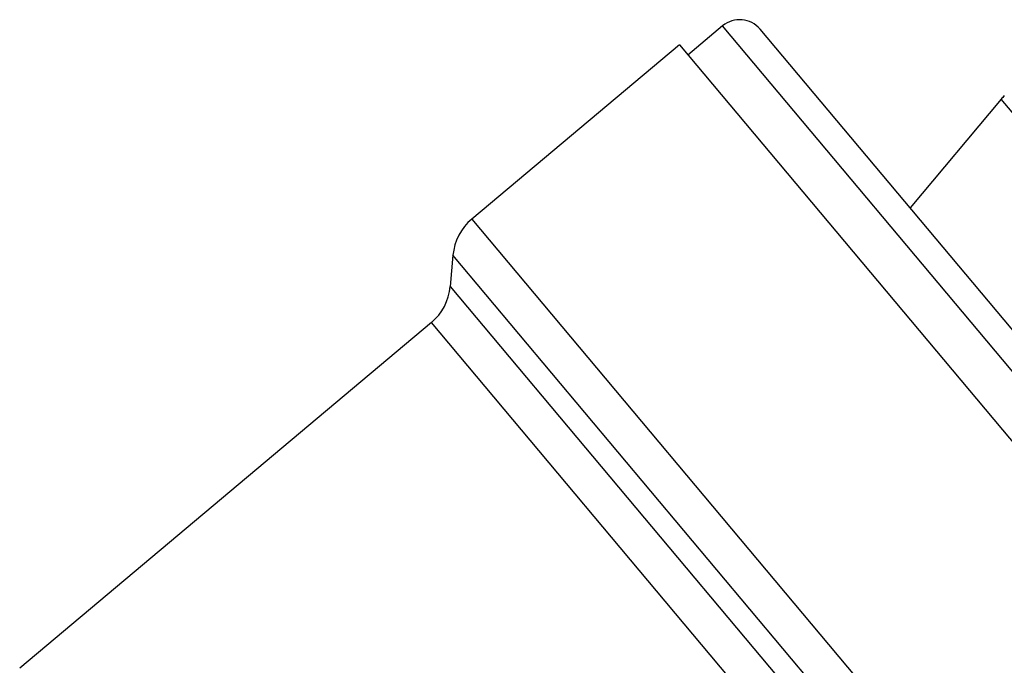
# Model space of a CAD drawing. Extents: x -32 to 600, y 16 to 348.
# Drawn here: x 124 to 161, y 283 to 307 of the extents above; entities that cross this region are included whole.
import ezdxf

# ---------------------------------------------------------------- set-up
doc = ezdxf.new("R2010")
doc.units = 0
doc.layers.get('0').update_dxf_attribs({"linetype": 'CONTINUOUS'})

msp = doc.modelspace()

# ---------------------------------------------------------------- linework, layer by layer
at = {"color": 7, "linetype": 'CONTINUOUS'}
for p, q in [((150.109, 306.864), (148.806, 305.771)), ((166.944, 288.355), (151.517, 306.74)), ((148.485, 306.154), (140.693, 299.616)), ((148.485, 306.154), (178.746, 270.09)), ((160.562, 304.114), (157.142, 300.037)), ((139.986, 298.258), (139.884, 297.091)), ((139.177, 295.733), (123.725, 282.767))]:
    msp.add_line(p, q, dxfattribs=at)
at = {"color": 8, "linetype": 'CONTINUOUS'}
for p, q in [((166.178, 287.712), (150.109, 306.864)), ((160.564, 304.112), (160.562, 304.114)), ((181.355, 279.334), (160.564, 304.112)), ((140.693, 299.616), (169.523, 265.258)), ((167.746, 265.175), (139.986, 298.258)), ((139.884, 297.091), (166.463, 265.415)), ((164.976, 264.987), (139.177, 295.733))]:
    msp.add_line(p, q, dxfattribs=at)
at = {"color": 7, "linetype": 'CONTINUOUS'}
for centre, radius, start, end in [((150.751, 306.097), 1, 40, 130), ((164.393, 300.9), 5, 137.9695, 140), ((141.979, 298.084), 2, 130, 175), ((137.892, 297.265), 2, 310, 355)]:
    msp.add_arc(centre, radius, start, end, dxfattribs=at)

doc.saveas('drawing.dxf')
